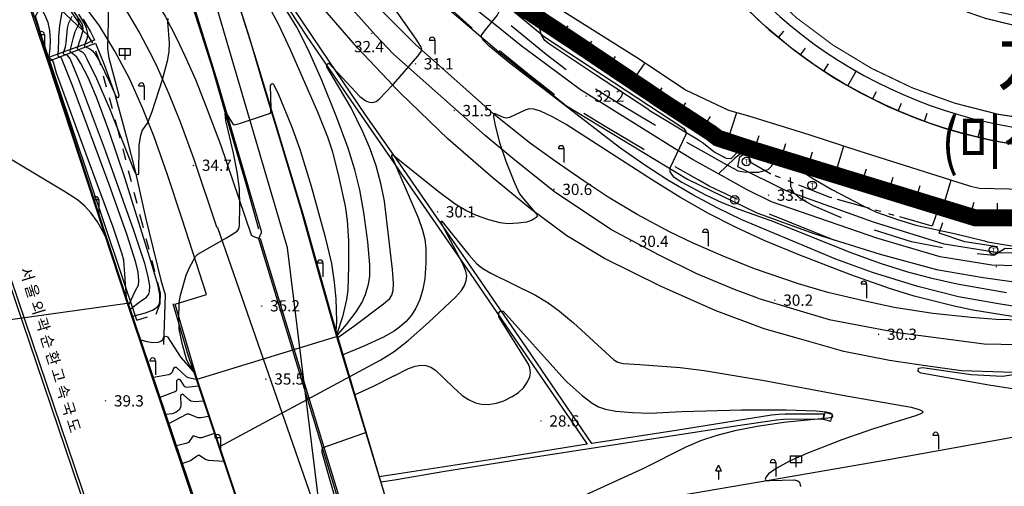
# Model space of a CAD drawing. Extents: x 206343 to 208636, y 443774 to 445336.
# Drawn here: x 207379 to 207554, y 443912 to 443995 of the extents above; entities that cross this region are included whole.
import ezdxf

# ---------------------------------------------------------------- set-up
doc = ezdxf.new("R2010")
doc.units = 0
doc.header["$MEASUREMENT"] = 0
for name, pattern in [('ANYANG1', [11.5, 6, -1, 1, -1.5, 1, -1]), ('ANYANG6', [4, 2, -2]), ('HIDDEN', [0.375, 0.25, -0.125]), ('PHANTOM', [2.5, 1.25, -0.25, 0.25, -0.25, 0.25, -0.25])]:
    doc.linetypes.add(name, pattern=pattern)
for name, color, linetype in [('$$고덕강일-TEXT', 7, 'CONTINUOUS'), ('3-토사측구', 6, 'KU102'), ('A0013111', 8, 'CONTINUOUS'), ('A0013112', 8, 'CONTINUOUS'), ('A0013114', 8, 'CONTINUOUS'), ('A0013118', 8, 'CONTINUOUS'), ('A0023210', 8, 'CONTINUOUS'), ('A0073341', 8, 'CONTINUOUS'), ('B0024126', 8, 'ANYANG1'), ('C0223367', 8, 'CONTINUOUS'), ('C0236241', 8, 'CONTINUOUS'), ('C0413422', 8, 'CONTINUOUS'), ('C0413425', 8, 'CONTINUOUS'), ('C0523121', 8, 'CONTINUOUS'), ('C0536117', 8, 'CONTINUOUS'), ('C0536118', 8, 'CONTINUOUS'), ('D0025110', 8, 'ANYANG6'), ('F0017111', 8, 'CONTINUOUS'), ('F0017114', 8, 'CONTINUOUS'), ('F0027132', 8, 'CONTINUOUS'), ('F0027217', 8, 'CONTINUOUS'), ('F0037221', 8, 'CONTINUOUS'), ('F0037223', 8, 'ANYANG6'), ('F0047224', 8, 'CONTINUOUS'), ('H0049113', 8, 'CONTINUOUS'), ('가로망', 7, 'CONTINUOUS'), ('비탈면', 2, 'CONTINUOUS'), ('좌표지구계', 1, 'CONTINUOUS')]:
    doc.layers.add(name, color=color, linetype=linetype)
doc.styles.add('GHS', font='txt')
doc.styles.add('NGSW', font='txt')
doc.styles.add('범례', font='txt', dxfattribs={"width": 0.8})
doc.linetypes.add('KU102', pattern='A,0.9,[122,KACELINE.shx,S=0.006,R=0,X=0,Y=0],-0.2,["T",Standard,S=0.2,R=0,X=0.15,Y=-0.1],-0.25,-0.2', length=1.55)

# ---------------------------------------------------------------- blocks, each defined once
blk = doc.blocks.new('f0027217')
at = {"layer": 'F0027217'}
for p, q in [((-0.4, 0.4), (0.4, -0.4)), ((-0.4, -0.4), (0.4, 0.4))]:
    blk.add_line(p, q, dxfattribs=at)
blk = doc.blocks.new('C0223367')
at = {"layer": 'C0223367'}
for points in [[(-1, 2.5), (0, 2.5)], [(0, 2.5), (0, 0)]]:
    blk.add_lwpolyline(points, dxfattribs=at)
blk.add_arc((-0.5, 2.5), 0.5, 0, 180, dxfattribs=at)
blk = doc.blocks.new('C0413422')
at = {"layer": 'C0413422'}
for points in [[(-1, 2), (1, 2)], [(-1, 2), (-1, 0.8)], [(0, 2), (0, 0)], [(1, 2), (1, 0.8)], [(-1, 0.8), (1, 0.8)]]:
    blk.add_lwpolyline(points, dxfattribs=at)
blk = doc.blocks.new('CA002')
at = {"layer": 'F0027217'}
for points in [[(0.5, 0.5), (-0.5, -0.5)], [(-0.5, 0.5), (0.5, -0.5)]]:
    blk.add_lwpolyline(points, dxfattribs=at)
blk = doc.blocks.new('AZ0203')
at = {"layer": 'C0236241'}
blk.add_circle((0, 0), 0.75, dxfattribs=at)
at = {"layer": 'C0236241', "style": 'GHS'}
blk.add_text('T', height=1, dxfattribs=at).set_placement((-0.362, -0.524))
blk = doc.blocks.new('AE141')
at = {"layer": 'C0223367'}
for points in [[(-1, 2.5), (0, 2.5)], [(0, 2.5), (0, 0)]]:
    blk.add_lwpolyline(points, dxfattribs=at)
blk.add_arc((-0.5, 2.5), 0.5, 0, 180, dxfattribs=at)
blk = doc.blocks.new('AEC005')
at = {"layer": 'C0413425'}
for points in [[(-0.5, 1.5), (0, 2.5)], [(0.5, 1.5), (0, 2.5)], [(-0.5, 1.5), (0.5, 1.5)], [(0, 1.5), (0, 0)]]:
    blk.add_lwpolyline(points, dxfattribs=at)
blk = doc.blocks.new('AEC002')
at = {"layer": 'C0413422'}
for points in [[(-1, 2), (1, 2)], [(-1, 2), (-1, 0.8)], [(0, 2), (0, 0)], [(1, 2), (1, 0.8)], [(-1, 0.8), (1, 0.8)]]:
    blk.add_lwpolyline(points, dxfattribs=at)

msp = doc.modelspace()

# ---------------------------------------------------------------- linework, layer by layer
at = {"layer": '3-토사측구', "color": 8, "ltscale": 5, "const_width": 0.2, "flags": 128}
msp.add_lwpolyline([(207645.33, 443999.75), (207574.99, 443993.19, -0.241992), (207519.2, 444015.59), (207505.5, 444007.02, 0.250083), (207576.48, 443977.26), (207646.81, 443983.82)], format="xyb", close=True, dxfattribs=at)
at = {"layer": 'A0013111'}
for points in [[(207379.11, 444002.02), (207379.11, 444002.02), (207379.11, 444002.02), (207383.69, 443988.2), (207397.88, 443945), (207440.37, 443818.23), (207445.55, 443802.41)], [(207445.51, 443826.21), (207443.79, 443831.4), (207410.33, 443931.53), (207406.4, 443944.84), (207411.96, 443946.54), (207407.67, 443959.95), (207405.01, 443967.96), (207402.69, 443974.53), (207400.64, 443979.7), (207398.3, 443984.89), (207395.72, 443989.78), (207392.99, 443994.27), (207390.57, 443997.52), (207388.1, 444000.64), (207386.82, 444002.04), (207386.82, 444002.04)], [(207400.85, 444002.07), (207402.76, 443999.12), (207404.63, 443995.99), (207406.72, 443991.98), (207408.12, 443988.95), (207410.01, 443984.72), (207411.93, 443979.86), (207414.46, 443973.19), (207419.92, 443957.17), (207420.07, 443957.01), (207420.22, 443956.89), (207421.14, 443956.56), (207421.35, 443956.63), (207421.78, 443957.58), (207421.75, 443957.75), (207414.01, 443984.22), (207410.15, 443996.59), (207408.34, 444002.08)], [(207416.43, 444002.1), (207416.43, 444002.1), (207416.83, 444000.9), (207419.6, 443992.08), (207422, 443983.97), (207424.94, 443974.23), (207428.67, 443961.88), (207432, 443949.9), (207435.13, 443938.92), (207445.36, 443905.14)], [(207445.21, 443983.58), (207438.81, 443990.37), (207429.54, 444001.05), (207428.74, 444002.12)], [(207438.45, 444002.14), (207438.45, 444002.14), (207442.19, 443997.86), (207445.18, 443994.85)], [(207556.88, 443941.98), (207552.19, 443942.12), (207547.73, 443942.44), (207540.96, 443943.2), (207534.06, 443944.24), (207528.63, 443945.4), (207522.28, 443946.93), (207517.11, 443948.45), (207509.31, 443951.11), (207503.73, 443953.34), (207498.39, 443955.64), (207494.22, 443957.65), (207488.44, 443960.78), (207483.32, 443963.85), (207478.89, 443966.78), (207473.9, 443970.24), (207469.3, 443973.57), (207463.01, 443978.56), (207455.92, 443984.91), (207449.13, 443990.9), (207445.18, 443994.85)], [(207562.15, 443932.57), (207553.44, 443932.75), (207546.04, 443933.02), (207539.62, 443933.89), (207533.28, 443934.83), (207525.14, 443936.44), (207517.26, 443938.69), (207511.01, 443940.47), (207502.29, 443943.71), (207492.57, 443948.04), (207482.65, 443952.95), (207475.99, 443956.96), (207469.51, 443961.77), (207462.89, 443967.22), (207454.88, 443974.13), (207446.41, 443982.3), (207445.21, 443983.57)]]:
    msp.add_lwpolyline(points, dxfattribs=at)
at = {"layer": 'A0013112'}
msp.add_lwpolyline([(207445.36, 443901.94), (207446.26, 443902.14), (207461.79, 443904.79), (207480.67, 443908.15), (207495.91, 443910.85), (207512.19, 443913.65), (207533.1, 443917.23), (207554.42, 443921.1), (207575.24, 443924.87), (207596.77, 443928.56), (207608.93, 443930.99), (207609.76, 443931.32), (207610.24, 443931.79)], dxfattribs=at)
at = {"layer": 'A0013114'}
for points in [[(207449.51, 444002.16), (207451.96, 443999.86), (207464.31, 443989.31), (207475.9, 443980.08), (207497.4, 443967.01), (207509.68, 443961.06), (207519.81, 443957.38), (207531.58, 443953.7), (207541.58, 443951), (207549.9, 443949.56)], [(207507.28, 443972.84), (207507.19, 443972.78), (207505.08, 443970.62), (207504.29, 443970.71), (207504.04, 443970.84), (207503.75, 443971.01), (207502.07, 443971.88), (207500.26, 443973.36), (207499.35, 443973.95), (207490.6, 443979.25), (207490.51, 443979.32), (207480.85, 443985.66), (207472.69, 443991.14), (207472.05, 443991.68), (207471.75, 443992.12)], [(207552.99, 443953.91), (207542.97, 443955.51), (207530.43, 443959.41), (207514.89, 443964.93), (207506.31, 443969.21), (207506.71, 443971.01), (207508.6, 443972.41)], [(207659.97, 443950.22), (207651.45, 443950.45), (207638.77, 443950.92), (207632.02, 443951.66), (207614.2, 443953.32), (207603.93, 443953.77), (207591.35, 443953.93), (207552.99, 443953.91)], [(207549.9, 443949.56), (207561.39, 443947.99), (207569.85, 443947.36), (207587.21, 443947.42), (207594.35, 443947.2), (207630.86, 443945.39), (207661.36, 443945.19), (207661.36, 443944.92)]]:
    msp.add_lwpolyline(points, dxfattribs=at)
at = {"layer": 'A0013118'}
msp.add_lwpolyline([(207471.75, 443992.12), (207471.46, 443992.61), (207471.24, 443993.49), (207471.25, 443994.29), (207471.49, 443995.23)], dxfattribs=at)
at = {"layer": 'A0023210'}
for points in [[(207433.8, 443781.21), (207410.21, 443852.07), (207363.29, 443990.51), (207359.49, 444001.99), (207359.49, 444001.99)], [(207393.84, 444002.05), (207393.84, 444002.05), (207397.88, 443996.69), (207400.17, 443992.88), (207402.51, 443988.43), (207403.21, 443986.92), (207405.32, 443982.21), (207407.31, 443977.19), (207409.74, 443970.57), (207413.79, 443958.56), (207413.87, 443958.48), (207413.94, 443958.42), (207432.54, 443904.99), (207435.19, 443896.69), (207436.88, 443892.01), (207439.27, 443884.95), (207441.68, 443877.82), (207444.72, 443868.78), (207445.43, 443866.67), (207445.43, 443866.66)], [(207432.54, 443904.99), (207426.35, 443954.81), (207413.49, 443998.75), (207412.39, 444002.09)], [(207445.19, 443989.21), (207442, 443992.61), (207433.99, 444001.59), (207433.59, 444002.13)], [(207551.45, 443951.73), (207542.27, 443953.25), (207531, 443956.56), (207512.28, 443963), (207508, 443965.14), (207502.89, 443968), (207498.37, 443970.48), (207494, 443973.13), (207493.95, 443973.16), (207478.38, 443982.87), (207468.5, 443990.22), (207468.18, 443990.49), (207463.45, 443994.28), (207455.18, 444000.91), (207453.52, 444002.17)], [(207509.85, 443945.92), (207505.71, 443947.42), (207499.05, 443950.22), (207492.38, 443953.54), (207483.77, 443958.11), (207473.77, 443964.77), (207466.74, 443970.38), (207461.47, 443974.77), (207445.19, 443989.21)], [(207508.13, 443972.56), (207505.76, 443970.68), (207502.89, 443968)], [(207623.49, 443949.26), (207622.53, 443949.35), (207599.14, 443950.49), (207592.85, 443950.56), (207551.45, 443951.73)], [(207509.85, 443945.92), (207522.56, 443942.13), (207534.72, 443939.8), (207550.05, 443937.8), (207565.05, 443937.47), (207589.04, 443938.14), (207607.54, 443938.8), (207616.7, 443938.64), (207630.71, 443936.98), (207681.91, 443930.95)]]:
    msp.add_lwpolyline(points, dxfattribs=at)
at = {"layer": 'A0073341'}
msp.add_lwpolyline([(207361.46, 443939.94), (207397.88, 443945), (207440.37, 443818.23), (207403.9, 443812.21)], close=True, dxfattribs=at)
msp.add_lwpolyline([(207445.5, 443831.9), (207443.79, 443831.38), (207410.33, 443931.53), (207435.09, 443939.06), (207445.36, 443905.14)], dxfattribs=at)
at = {"layer": 'B0024126'}
for points in [[(207472.61, 443994.48), (207472.38, 443993.63), (207484.85, 443985.22), (207493.44, 443979.49), (207497.57, 443977.06), (207499.05, 443976.15), (207500.74, 443975.68)], [(207484.7, 443985.33), (207484.99, 443986.21)], [(207542, 443962.14), (207540.84, 443958.68), (207522.74, 443963.8), (207512.2, 443967.92), (207508.42, 443970.11), (207508.4, 443972.08), (207508.77, 443972.35)], [(207552.43, 443955), (207546.62, 443955.89), (207542.08, 443957.46)]]:
    msp.add_lwpolyline(points, dxfattribs=at)
at = {"layer": 'C0523121'}
for points in [[(207433.27, 443781.21), (207409.74, 443851.91), (207362.81, 443990.35), (207358.97, 444001.99), (207358.97, 444001.99)], [(207433.8, 443781.21), (207410.21, 443852.07), (207363.29, 443990.51), (207359.49, 444001.99), (207359.49, 444001.99)], [(207445.41, 443877.08), (207445.41, 443877.08), (207421.26, 443956.44), (207421.54, 443956.52), (207445.41, 443878.13), (207445.41, 443878.13)]]:
    msp.add_lwpolyline(points, dxfattribs=at)
at = {"layer": 'C0536117'}
for points in [[(207423.41, 444002.11), (207429.8, 443992.38), (207437.59, 443981.02), (207445.23, 443969.95)], [(207445.23, 443971.3), (207445.23, 443971.3), (207440.23, 443978.48), (207432.38, 443989.97), (207425.66, 444000.09), (207424.34, 444002.11), (207424.34, 444002.11)], [(207390.1, 443995.44), (207391.41, 443993.22), (207391.96, 443992.03), (207392.09, 443991.7), (207391.34, 443991.44), (207390.63, 443991.07), (207386.18, 443989.48), (207383.63, 443988.51), (207383.83, 443987.92), (207390.1, 443990.36), (207391.54, 443990.91), (207392.05, 443991.09), (207392.29, 443991.18), (207393.82, 443987.37), (207395.7, 443982.14), (207397.79, 443974.48), (207399.37, 443968.21), (207401.18, 443960.25), (207403.9, 443949.09), (207404.66, 443946.51), (207404.34, 443937.64)], [(207445.34, 443913.66), (207454.31, 443915.2), (207469.58, 443917.59), (207506.33, 443923.29), (207513.21, 443924.3), (207514.43, 443924.41), (207521.47, 443924.45), (207521.64, 443925.28), (207514.72, 443925.31), (207513.59, 443925.24), (207512.28, 443925.12), (207495.73, 443922.46), (207480.43, 443920.06), (207468.88, 443937.01), (207457.44, 443953.64), (207448.15, 443967.11), (207445.23, 443971.3)], [(207445.23, 443969.95), (207446.63, 443967.93), (207458.82, 443950.28), (207466.75, 443938.7), (207477.17, 443923.53), (207479.6, 443919.96), (207463.85, 443917.43), (207445.34, 443914.58)], [(207445.34, 443914.58), (207442.66, 443914.17)], [(207442.94, 443913.25), (207445.34, 443913.66)]]:
    msp.add_lwpolyline(points, dxfattribs=at)
msp.add_lwpolyline([(207521.78, 443925.57), (207521.5, 443924.38), (207522.85, 443924.05), (207523.15, 443925.23)], close=True, dxfattribs=at)
at = {"layer": 'C0536118'}
for points in [[(207445.55, 443802.81), (207443.19, 443810.14), (207437.53, 443827.44), (207423.01, 443870.73), (207410.25, 443909.02), (207397.86, 443945.8), (207390.58, 443967.96), (207381.65, 443995.39), (207379.32, 444002.02)], [(207407.99, 444002.08), (207410.05, 443996.04), (207413.03, 443986.62), (207415.49, 443978.14), (207418.98, 443966.27), (207421.25, 443958.2)], [(207445.36, 443905.15), (207435.28, 443939.01), (207433.98, 443943.54), (207429.3, 443960.24), (207420.89, 443988.16), (207416.5, 444002.1)], [(207406.01, 443944.94), (207408.72, 443935.64), (207410.1, 443931.68), (207443.67, 443831.57), (207445.32, 443826.51), (207445.51, 443825.94)]]:
    msp.add_lwpolyline(points, dxfattribs=at)
at = {"layer": 'D0025110'}
msp.add_lwpolyline([(207542.08, 443957.46), (207543.54, 443961.67)], dxfattribs=at)
at = {"layer": 'F0017111'}
for points, elevation in [([(207397.79, 443946.01), (207397.29, 443952.64), (207397.04, 443953.73), (207395.39, 443958.52), (207389.61, 443974.17), (207385.33, 443985.83), (207384.8, 443987.8), (207384.65, 443988.08), (207384.5, 443988.2), (207384.25, 443988.38), (207384.13, 443988.52), (207384.08, 443988.73), (207384.25, 443990.28), (207384.3, 443991.69), (207384.17, 443993.44), (207383.85, 443994.84), (207383.25, 443996.32), (207381.26, 444000.24), (207380.59, 444002.03)], 38), ([(207389.27, 443996.32), (207390.36, 443994.47), (207390.65, 443993.83), (207390.79, 443993.16), (207390.84, 443992.78), (207390.79, 443992.12), (207390.35, 443990.81), (207390.35, 443990.65), (207390.44, 443990.53), (207390.9, 443990.37), (207391.29, 443990.17), (207391.73, 443989.8), (207392.2, 443989.25), (207393.01, 443988), (207394.75, 443984.3), (207395.9, 443981.75), (207396.18, 443981.55), (207396.43, 443981.58), (207396.5, 443981.87), (207394.72, 443988.52), (207394.45, 443990.21), (207394.56, 443995.07), (207394.7, 444002.05)], 33), ([(207420.77, 444002.1), (207420.77, 444002.1), (207424.78, 443994.49), (207426.87, 443990.04), (207431.67, 443979.01), (207433.48, 443974.56), (207434.35, 443971.89), (207435.5, 443967.34), (207436.58, 443962.24), (207436.95, 443959.66), (207437.18, 443956.07), (207437.22, 443951.53), (207437.06, 443947.33), (207436.85, 443945.66), (207436.11, 443942.59), (207435.14, 443939.49)], 34), ([(207435.21, 443939.25), (207436.87, 443941.24), (207438.56, 443943.46), (207439.54, 443945.05), (207440.21, 443946.56), (207440.77, 443948.36), (207440.98, 443949.74), (207440.99, 443951.79), (207440.63, 443955.89), (207439.94, 443961.09), (207439.22, 443965.11), (207438.35, 443968.66), (207437.14, 443972.55), (207435.09, 443978.1), (207432.39, 443984.73), (207430.03, 443990.04), (207428.04, 443994.04), (207423.06, 444002.11)], 33), ([(207516.1, 443956), (207512.15, 443957.68), (207507.06, 443959.83), (207502.65, 443961.93), (207498.31, 443964.25), (207493.92, 443966.84), (207489.62, 443969.62), (207485.32, 443972.68), (207479.64, 443977.05), (207472.67, 443982.4), (207465.82, 443987.65), (207462.19, 443990.67), (207461.07, 443991.79), (207460.79, 443992.28), (207460.81, 443992.58), (207461.56, 443993.6), (207463.61, 443996.1), (207463.93, 443996.8), (207463.85, 443997.4), (207463.51, 443998.05), (207458.74, 444002.18)], 32), ([(207460.96, 444002.18), (207465.43, 443997.77), (207472.01, 443992.33), (207496.67, 443976.09), (207497.09, 443975.54), (207497.09, 443974.94), (207494.28, 443969), (207494.28, 443968.31), (207494.83, 443967.5), (207496.39, 443966.52), (207500.56, 443964.25), (207503.5, 443962.86), (207506.52, 443961.72), (207512.65, 443959.49), (207526.19, 443954.06), (207531.6, 443952.11), (207536.46, 443950.56), (207540.52, 443949.48), (207545.25, 443948.46), (207554.02, 443946.89)], 33), ([(207445.2, 443983.91), (207449.53, 443988.85), (207450.11, 443989.7), (207450.2, 443990.14), (207450.07, 443990.59), (207449.22, 443991.89), (207445.85, 443996.66), (207445.18, 443997.73)], 32), ([(207398.22, 443944.74), (207399.41, 443947.24), (207399.91, 443948.22), (207399.98, 443948.97), (207399.87, 443950.52), (207399.47, 443952.22), (207397.92, 443957.08), (207394.73, 443966.09), (207388.25, 443983.47), (207386.39, 443988.24), (207386.24, 443988.52), (207386.08, 443988.68), (207385.74, 443988.82), (207385.64, 443988.91), (207385.63, 443989.05), (207385.76, 443991.53), (207385.76, 443992.42), (207385.95, 443994.32), (207386.37, 443996.69)], 37), ([(207398.47, 443943.98), (207400.21, 443945.3), (207401.31, 443946.07), (207401.74, 443946.58), (207401.89, 443947.1), (207401.9, 443948.09), (207401.66, 443949.66), (207401.08, 443951.87), (207399.07, 443957.89), (207394.03, 443972.07), (207389.26, 443984.86), (207387.85, 443988.29), (207387.7, 443988.53), (207387.38, 443988.92), (207387.18, 443989.04), (207386.73, 443989.2), (207386.62, 443989.3), (207386.6, 443989.44), (207386.96, 443990.55), (207387.09, 443991.23), (207387.28, 443993.86), (207387.54, 443994.81), (207388.16, 443995.99)], 36), ([(207405.1, 443995.54), (207405.05, 443994.98), (207405.37, 443991.2), (207405.32, 443989.73), (207405.01, 443987.96), (207404.09, 443984.67), (207402.29, 443979), (207401.58, 443977.14), (207401.04, 443976.41), (207400.59, 443975.75), (207400.26, 443974.81), (207399.98, 443973.09), (207399.91, 443967.96), (207399.8, 443967.81), (207399.52, 443967.83), (207399.09, 443968.73), (207394.83, 443979.5), (207392.53, 443984.84), (207390.87, 443988.24), (207390.36, 443989.17), (207390.09, 443989.49), (207389.74, 443989.72), (207389.19, 443989.99), (207389.12, 443990.09), (207389.11, 443990.27), (207390.09, 443993.44), (207390.12, 443993.79), (207390.06, 443994.21), (207389.96, 443994.5), (207389.55, 443995.22), (207388.37, 443996.93)], 34), ([(207435.31, 443938.92), (207438.15, 443940.92), (207443.44, 443944.88), (207444.52, 443945.86), (207444.9, 443946.45), (207445.12, 443947.23), (207445.2, 443948.5), (207444.99, 443950.99), (207443.57, 443963.15), (207443, 443966.04), (207442.09, 443969.41), (207441.06, 443972.39), (207439.76, 443975.45), (207437.68, 443979.71), (207433.37, 443987), (207433.44, 443987.44), (207433.73, 443987.66), (207439.23, 443981.74), (207440.25, 443980.93), (207440.86, 443980.69), (207441.5, 443980.66), (207442.09, 443980.83), (207442.69, 443981.28), (207444.98, 443983.66), (207445.2, 443983.91)], 32), ([(207558.02, 443942.19), (207548.08, 443943.75), (207544.74, 443944.48), (207537.65, 443946.26), (207533.23, 443947.62), (207526.39, 443950.05), (207517.31, 443953.52), (207510.99, 443956.14), (207505.91, 443958.49), (207501.09, 443960.96), (207496.01, 443963.83), (207490.97, 443966.97), (207475.85, 443976.73), (207473.32, 443978.17), (207471.28, 443979.11), (207470.08, 443979.46), (207469.25, 443979.5), (207468.55, 443979.3), (207465.78, 443977.96), (207465.2, 443977.84), (207464.71, 443977.98), (207463.11, 443978.71), (207462.99, 443978.62), (207462.96, 443978.1), (207463.22, 443976.58), (207464.02, 443973.54), (207465.14, 443970.2), (207466.65, 443966.37), (207467.57, 443964.42), (207468.26, 443963.51), (207470.62, 443960.75), (207470.69, 443960.46), (207470.5, 443960.2), (207469.8, 443959.77), (207468.8, 443959.42), (207467.35, 443959.19), (207465.45, 443959.11), (207464.13, 443959.25), (207462.11, 443959.78), (207459.91, 443960.55), (207458.01, 443961.46), (207456.15, 443962.61), (207453.33, 443964.66), (207446.3, 443970.31), (207445.23, 443971.17)], 31), ([(207500.1, 443976.2), (207499.94, 443976.06), (207499.85, 443975.83), (207500, 443975.52), (207500.77, 443974.9), (207501.78, 443974.39), (207504.72, 443973.34), (207505.85, 443972.99), (207506.69, 443972.68), (207507, 443972.54), (207507.78, 443971.75), (207508.1, 443971.65), (207508.54, 443971.65), (207510.17, 443971.91)], 34), ([(207394.72, 443955.37), (207393.81, 443957.33), (207392.63, 443959.44), (207391.52, 443961.01), (207390.41, 443962.24), (207389.08, 443963.36), (207386.96, 443964.75), (207376, 443971.27)], 39), ([(207445.23, 443971.17), (207444.94, 443971.33), (207444.86, 443971.3), (207444.83, 443971.22), (207444.84, 443971.11), (207445.23, 443970.2)], 31), ([(207445.23, 443970.2), (207449.62, 443960.03), (207450.36, 443958), (207450.75, 443956.39), (207450.93, 443954.69), (207450.93, 443952.17), (207450.74, 443949.32), (207450.42, 443947.5), (207449.85, 443945.63), (207449.18, 443944.11), (207448.4, 443942.86), (207447.43, 443941.73), (207446.28, 443940.72), (207445.29, 443940.02)], 31), ([(207517.66, 443969.61), (207517.69, 443969.47), (207518.09, 443968.42), (207518.41, 443967.99), (207519.47, 443967.26), (207523.04, 443965.21), (207528.58, 443962.28), (207530.95, 443961.18), (207534.48, 443959.92), (207537.91, 443958.89), (207545.02, 443957.31), (207550.11, 443956.05), (207550.65, 443955.92), (207554.59, 443955.27), (207587.66, 443954.47), (207588.39, 443954.41), (207588.78, 443953.95), (207588.65, 443947.48), (207588.92, 443946.69), (207590.04, 443946.49), (207591.47, 443946.36)], 34), ([(207559.2, 443943.82), (207552.27, 443944.96), (207545.51, 443946.13), (207538.26, 443947.99), (207530.22, 443950.48), (207523.72, 443952.8), (207516.1, 443956)], 32), ([(207445.3, 443932.11), (207447.86, 443933.42), (207449.01, 443933.83), (207450.04, 443933.98), (207450.95, 443933.92), (207451.81, 443933.63), (207452.64, 443933.1), (207455.76, 443930.11), (207457.38, 443928.6), (207458.48, 443927.87), (207459.73, 443927.32), (207460.82, 443927.06), (207461.99, 443927.04), (207463.45, 443927.25), (207464.8, 443927.69), (207466.28, 443928.41), (207467.4, 443929.16), (207468.25, 443929.99), (207468.97, 443931.03), (207469.37, 443931.91), (207469.5, 443932.63), (207469.38, 443933.51), (207469.13, 443934.18), (207463.88, 443942.61), (207463.88, 443943.25), (207464.14, 443943.59), (207464.64, 443943.59), (207475.59, 443931.4), (207476, 443931), (207478.66, 443928.63), (207480.46, 443927.25), (207481.58, 443926.62), (207482.84, 443926.18), (207484.64, 443925.84), (207487.62, 443925.59), (207490.78, 443925.5), (207496.37, 443925.78), (207506.97, 443926.04), (207514.89, 443926.05), (207520.25, 443925.9), (207522.02, 443925.73), (207522.78, 443925.52), (207523.08, 443925.27), (207523.16, 443924.94), (207523.06, 443924.73), (207522.31, 443924.58), (207514.51, 443923.82), (207509.77, 443923.12), (207505.78, 443922.34), (207502.57, 443921.52), (207499.69, 443920.55), (207497.07, 443919.45), (207489.56, 443915.62), (207472.22, 443907.71)], 29), ([(207400.33, 443938.47), (207401.38, 443938.18), (207402.4, 443938), (207403.45, 443938.09), (207403.89, 443938.25), (207404.22, 443938.55), (207404.44, 443939.04), (207404.78, 443939.13), (207405.06, 443939.04), (207407.45, 443935.35), (207409.65, 443932.85), (207409.71, 443932.8)], 34), ([(207445.29, 443940.02), (207445.29, 443940.02), (207443.29, 443938.92), (207439.93, 443937.38), (207436.09, 443935.76)], 31), ([(207410.17, 443931.48), (207408.8, 443931.75), (207408.44, 443931.95), (207406.68, 443933.58), (207406.37, 443933.6), (207406.11, 443933.4), (207405.86, 443932.64), (207405.55, 443932.39), (207405.27, 443932.3), (207402.58, 443931.78)], 33), ([(207555.42, 443929.75), (207550.89, 443930.46), (207538.9, 443932.58), (207538.34, 443932.9), (207538.43, 443933.49), (207539.1, 443933.57), (207547.73, 443932.36), (207553.3, 443932.07), (207556.47, 443932.5)], 31), ([(207403.74, 443928.34), (207406.41, 443929.33), (207406.7, 443929.53), (207406.73, 443929.82), (207406.75, 443931.28), (207406.93, 443931.54), (207407.19, 443931.49), (207407.37, 443931.27), (207407.98, 443930.31), (207408.06, 443930.22), (207408.42, 443930.1), (207410.56, 443930.31)], 32), ([(207445.3, 443932.11), (207441.47, 443930.14), (207438.23, 443928.68)], 29), ([(207411.46, 443927.63), (207409.95, 443927.48), (207409.23, 443927.62), (207408.99, 443927.76), (207407.94, 443928.68), (207407.7, 443928.84), (207407.43, 443928.75), (207407.39, 443928.42), (207407.41, 443926.87), (207407.38, 443926.49), (207407.12, 443926.08), (207406.52, 443925.58), (207405.89, 443925.34), (207404.79, 443925.21)], 31), ([(207413.4, 443921.85), (207411.11, 443921.09), (207410.66, 443921.12), (207409.62, 443921.46), (207409.42, 443921.22), (207408.81, 443920.27), (207408.31, 443920.07), (207406.66, 443919.67)], 29), ([(207440.33, 443922.03), (207432.64, 443919.29), (207432.44, 443919.02), (207432.44, 443918.52), (207436.18, 443905.53), (207436.18, 443904.5), (207435.91, 443903.66), (207431.44, 443899.16), (207430.73, 443898.17), (207430.22, 443897.33), (207429.51, 443895.27), (207428.23, 443890.82), (207427.37, 443887.16), (207426.86, 443883.97), (207426.67, 443882.27)], 36), ([(207415.07, 443916.87), (207412.36, 443917.04), (207411.84, 443917.24), (207410.64, 443918.01), (207410.38, 443917.91), (207409.13, 443917.03), (207407.73, 443916.51)], 28)]:
    msp.add_lwpolyline(points, dxfattribs=dict(at, elevation=elevation))
at = {"layer": 'F0017114'}
for points, elevation in [([(207398.9, 443942.7), (207401.16, 443943.27), (207402.43, 443943.78), (207403.24, 443944.3), (207403.57, 443944.74), (207403.71, 443945.34), (207403.72, 443946.54), (207403.34, 443948.32), (207401.75, 443953.67), (207397.48, 443967.29), (207394.65, 443975.65), (207392.44, 443981.6), (207390.95, 443985.09), (207389.69, 443987.59), (207388.96, 443988.67), (207388.56, 443989.08), (207388.28, 443989.31), (207387.84, 443989.61), (207387.8, 443989.73), (207387.8, 443989.85), (207388.35, 443992.17), (207388.67, 443993.23), (207389.35, 443994.54), (207389.38, 443994.9), (207389.1, 443995.53)], 35), ([(207409.53, 443933.32), (207408.91, 443934.05), (207408.45, 443935.09), (207407.68, 443937.85), (207407.13, 443940.46), (207407.05, 443942.1), (207407.13, 443945.15), (207407.37, 443946.4), (207408.38, 443949.97), (207408.95, 443951.37), (207410.04, 443953.29), (207410.45, 443953.72), (207415.52, 443956.62), (207417.45, 443957.81), (207417.74, 443958.21), (207417.86, 443958.83), (207417.93, 443962.28), (207417.86, 443965.39), (207417.44, 443968.35), (207416.78, 443971.65), (207415.41, 443977.45), (207415.3, 443978.68), (207415.4, 443978.78), (207415.49, 443978.73), (207416.75, 443976.74), (207416.98, 443976.67), (207417.84, 443976.9), (207423.17, 443978.69), (207423.42, 443978.89), (207423.45, 443979.64), (207423.35, 443983.61), (207423.46, 443983.9), (207423.68, 443984), (207423.89, 443983.91), (207424.77, 443982.06), (207427.06, 443976.47), (207428.53, 443972.36), (207430.58, 443965.77), (207432.98, 443956.94), (207434.2, 443952.04), (207434.68, 443948.75), (207434.96, 443945.77), (207435.08, 443941.79), (207434.98, 443940.04)], 35), ([(207445.3, 443936.43), (207447.77, 443938.35), (207451.43, 443941.6), (207456.18, 443946.06), (207457.26, 443947.26), (207457.8, 443948.14), (207458.11, 443949.03), (207458.19, 443949.89), (207458.06, 443950.67), (207457.56, 443951.86), (207453.6, 443959.37), (207453.58, 443959.47), (207453.67, 443959.58), (207453.8, 443959.56), (207458.57, 443953.58), (207460.01, 443952.01), (207461.03, 443951.15), (207462.46, 443950.34), (207470.39, 443946.42), (207472.63, 443945.06), (207474.65, 443943.58), (207477.12, 443941.49), (207484.33, 443934.95), (207485.03, 443934.54), (207485.95, 443934.31), (207488.9, 443934.09), (207496.07, 443933.6), (207500.36, 443933.05), (207510.98, 443931.3), (207524.92, 443928.69), (207537.08, 443926.55), (207538.53, 443926.13), (207539.09, 443925.81), (207539.16, 443925.64), (207538.92, 443925.43), (207537.87, 443925.02), (207530.25, 443922.64), (207524.81, 443920.71), (207518.59, 443918.29), (207515.48, 443916.92), (207513.13, 443915.64), (207511.8, 443914.72), (207511.33, 443914.19), (207511.2, 443913.75), (207511.27, 443913.54), (207512.01, 443913.52), (207516.38, 443913.62), (207516.99, 443913.46), (207517.25, 443913.2), (207517.48, 443912.45)], 30), ([(207414.33, 443919.56), (207442.97, 443934.95), (207445.3, 443936.43), (207445.3, 443936.43)], 30), ([(207405.32, 443923.64), (207408.56, 443925.35), (207408.83, 443925.37), (207410.4, 443924.71), (207410.97, 443924.68), (207412.37, 443924.93)], 30)]:
    msp.add_lwpolyline(points, dxfattribs=dict(at, elevation=elevation))
at = {"layer": 'F0037221'}
msp.add_lwpolyline([(207399.59, 443941.99), (207382.75, 443992.27), (207381.63, 443995.97), (207382.17, 443996.92), (207383.68, 443997.45), (207386.03, 443997.25), (207391, 443992.52)], dxfattribs=at)
at = {"layer": 'F0037223'}
msp.add_lwpolyline([(207399.59, 443941.99), (207403.03, 443943.06), (207403.75, 443944.93), (207403.84, 443946.78), (207400.67, 443958.84), (207396.32, 443975.66), (207393.04, 443987.87), (207391.82, 443991.21), (207391, 443992.52)], dxfattribs=at)
at = {"layer": 'F0047224'}
msp.add_lwpolyline([(207390.11, 443993.68), (207387.8, 443997.12), (207386.78, 443998.56), (207385.1, 444000.34), (207383.18, 444002.03)], dxfattribs=at)
at = {"layer": '가로망', "color": 0, "linetype": 'HIDDEN', "ltscale": 50, "flags": 128}
for points in [[(207523.52, 443956.11), (207510.61, 443961.36), (207509.2, 443962.02), (207501.26, 443965.8), (207499.43, 443966.84), (207489.61, 443972.29), (207482.77, 443976.39), (207474.68, 443981.31), (207469.31, 443985.49), (207460.22, 443992.91), (207454.64, 443997.89), (207446.59, 444005.07), (207441.32, 444009.74), (207438.5, 444013.08), (207435.56, 444017.44), (207433.28, 444021.49), (207430.43, 444026.4), (207428.24, 444030.98), (207423.27, 444041.99), (207418.9, 444052.26), (207413.67, 444063.58), (207409.49, 444072.82), (207405.69, 444081.48), (207399.37, 444096.25), (207395.97, 444104.58), (207393, 444111.29), (207387.49, 444122.49), (207382.66, 444131.97), (207381.71, 444133.18), (207379.77, 444134.69), (207378.14, 444135.93), (207376.22, 444137.02), (207374.28, 444137.87), (207372.71, 444138.32), (207370.69, 444138.7), (207368.56, 444138.98), (207368.11, 444139.01)], [(207391.24, 444137.35), (207387.02, 444135.34), (207386.79, 444135), (207387.11, 444133.8), (207391.79, 444124.64), (207397.35, 444113.33), (207400.39, 444106.46), (207403.8, 444098.1), (207410.09, 444083.39), (207413.87, 444074.78), (207418.03, 444065.58), (207423.29, 444054.21), (207427.66, 444043.91), (207432.59, 444033), (207434.68, 444028.65), (207437.45, 444023.87), (207439.65, 444019.96), (207442.33, 444015.98), (207444.76, 444013.1), (207449.78, 444008.66), (207457.84, 444001.48), (207463.34, 443996.56), (207472.3, 443989.24), (207477.41, 443985.27), (207485.25, 443980.49), (207492, 443976.45), (207501.78, 443971.03), (207503.74, 443969.91)], [(207503.74, 443969.91), (207506.36, 443968.49), (207507.4, 443968.31), (207508.9, 443968.3), (207510.05, 443968.3), (207511.71, 443968.75), (207512.31, 443969.35), (207513.23, 443970.71), (207513.34, 443970.94)], [(207503.74, 443969.91), (207506.36, 443968.49), (207507.4, 443968.31), (207508.9, 443968.3), (207510.05, 443968.3), (207511.71, 443968.75), (207512.31, 443969.35), (207513.23, 443970.71), (207513.34, 443970.94)], [(207560.95, 443954.33), (207553.82, 443954.73), (207551.79, 443953.47), (207547.47, 443953.9), (207537.17, 443955.91), (207527.95, 443958.81), (207519.77, 443962.27), (207518.61, 443962.9), (207517.34, 443963.64), (207517.03, 443963.87), (207516.24, 443964.63), (207515.76, 443965.65), (207515.66, 443967.28), (207515.7, 443968.36), (207515.94, 443969.44), (207516.26, 443970.04)], [(207560.95, 443954.33), (207553.82, 443954.73), (207551.79, 443953.47), (207547.47, 443953.9), (207537.17, 443955.91), (207527.95, 443958.81), (207519.77, 443962.27), (207518.61, 443962.9), (207517.34, 443963.64), (207517.03, 443963.87), (207516.24, 443964.63), (207515.76, 443965.65), (207515.66, 443967.28), (207515.7, 443968.36), (207515.94, 443969.44), (207516.26, 443970.04)]]:
    msp.add_lwpolyline(points, dxfattribs=at)
at = {"layer": '가로망', "color": 0}
msp.add_lwpolyline([(207703.39, 443984.79), (207673.32, 443981.52), (207576.92, 443972.53, -0.269725), (207497.98, 444009.1)], format="xyb", dxfattribs=at)
at = {"layer": '비탈면', "color": 30}
for p, q in [((207475.2, 443992.78), (207476.18, 443994.26)), ((207513.54, 443992.17), (207514.5, 443993.33)), ((207479.36, 443990), (207480.39, 443991.53)), ((207517.48, 443989.09), (207518.37, 443990.29)), ((207483.5, 443987.21), (207484.58, 443988.81)), ((207487.65, 443984.42), (207489.86, 443987.7)), ((207521.58, 443986.23), (207522.4, 443987.49)), ((207525.84, 443983.62), (207527.34, 443986.22)), ((207491.8, 443981.63), (207492.91, 443983.27)), ((207530.25, 443981.26), (207530.92, 443982.6)), ((207495.98, 443978.88), (207497.1, 443980.6)), ((207534.79, 443979.16), (207535.38, 443980.54)), ((207504.5, 443973.75), (207506.17, 443978.86)), ((207539.44, 443977.32), (207539.95, 443978.73)), ((207544.18, 443975.75), (207545.04, 443978.63)), ((207500.17, 443976.15), (207501.48, 443978.17)), ((207549.01, 443974.47), (207549.36, 443975.93)), ((207509.25, 443972.19), (207510.11, 443974.81)), ((207514.03, 443970.72), (207514.83, 443973.35)), ((207518.81, 443969.26), (207519.61, 443971.87)), ((207523.59, 443967.79), (207525.17, 443972.94)), ((207528.37, 443966.32), (207529.15, 443968.87)), ((207533.15, 443964.86), (207533.92, 443967.38)), ((207542.71, 443961.93), (207544.22, 443966.86)), ((207537.93, 443963.39), (207538.69, 443965.89)), ((207547.49, 443960.46), (207548.26, 443962.96)), ((207552.45, 443960.16), (207552.45, 443962.76))]:
    msp.add_line(p, q, dxfattribs=at)
msp.add_lwpolyline([(207425.23, 444065.44), (207433.96, 444047.4), (207442.94, 444029.46), (207450.8, 444014.21), (207453.19, 444012.03), (207467.83, 444001.79), (207472.9, 443998.43), (207488.34, 443988.71), (207497.13, 443982.84), (207504.67, 443979.29), (207508.02, 443978.34), (207518.92, 443974.95), (207527.82, 443972.09), (207547.63, 443965.78), (207549.22, 443965.43), (207567.61, 443965.04), (207587.54, 443962.5), (207607.67, 443966.04), (207627.8, 443969.82), (207647.93, 443973.38), (207651.19, 443973.92), (207650.82, 443977.91, -0.414067), (207651.72, 443979), (207653.02, 443979.12)], format="xyb", dxfattribs=at)
msp.add_lwpolyline([(207568.17, 443960.12), (207548.41, 443960.18), (207509.43, 443972.14), (207502.79, 443974.32), (207501.51, 443975.29), (207493.46, 443980.52), (207476.76, 443991.75), (207473.78, 443993.71), (207473.78, 443993.71), (207462.45, 444001.21), (207449.1, 444012.76), (207440.21, 444031.17), (207434.2, 444045.16), (207425.23, 444065.44)], dxfattribs=at)
for points in [[(207649.61, 444004.92), (207574.55, 443997.92, -0.259623), (207520.24, 444021.85), (207498.56, 444008.28, 0.266622), (207576.92, 443972.53), (207651.98, 443979.53)], [(207646.91, 444001.65), (207574.83, 443994.93, -0.248183), (207519.55, 444017.88), (207502.91, 444007.47, 0.256391), (207576.64, 443975.51), (207648.72, 443982.24)]]:
    msp.add_lwpolyline(points, format="xyb", close=True, dxfattribs=at)
at = {"layer": '좌표지구계', "color": 1, "linetype": 'PHANTOM', "ltscale": 25, "const_width": 3, "flags": 128}
msp.add_lwpolyline([(207124.54, 444827.93), (207125.65, 444828.37), (207127.42, 444829.07), (207144.5, 444834.67), (207159.3, 444840.07), (207159.89, 444839.91), (207167.05, 444834.66), (207180.58, 444843.17), (207190.41, 444847.46), (207199.31, 444850.34), (207202.3, 444850.35), (207231.2, 444859.86), (207241.34, 444864.04), (207263.67, 444869.37), (207275.58, 444854.97), (207300.7, 444842.79), (207299.98, 444840.47), (207301.35, 444838.4), (207308.15, 444837.03), (207319.37, 444842.79), (207340.08, 444861.68), (207342.44, 444865.25), (207347.06, 444868.15), (207358.75, 444879.3), (207367.7, 444888.87), (207372.17, 444891.9), (207381.96, 444899.82), (207397.18, 444907.44), (207405.21, 444910.98), (207417.78, 444912.74), (207429.25, 444912.84), (207445.63, 444915.57), (207457.2, 444919.95), (207463.26, 444915.86), (207467.2, 444916.11), (207473.07, 444917.29), (207480.59, 444924.18), (207485.41, 444925.49), (207491.81, 444926.28), (207509.22, 444927.89), (207528.18, 444937.28), (207531.52, 444937.84), (207539.88, 444941.65), (207544.48, 444944.82), (207547.12, 444944.69), (207567.38, 444939.56), (207585.49, 444931.15), (207598.26, 444932.71), (207600.1, 444932.92), (207598.46, 444918.83), (207592.57, 444888.18), (207592.26, 444881.19), (207590.29, 444874.85), (207585.93, 444859.76), (207584.52, 444851.28), (207583.44, 444846.56), (207582.83, 444841.8), (207585.82, 444804.49), (207586.54, 444803), (207594.05, 444761.42), (207593.08, 444731.13), (207592.43, 444713.39), (207595.22, 444705.69), (207595.37, 444668.76), (207589.2, 444641.63), (207580.74, 444610.85), (207583.97, 444609.1), (207583.93, 444608.54), (207577.61, 444575.28), (207576.55, 444560.61), (207576.94, 444552.09), (207577.15, 444523.88), (207577.91, 444483.57), (207574.06, 444419.49), (207572.01, 444391.4), (207564.07, 444339.51), (207567.55, 444321.2), (207584.65, 444297.49), (207594.32, 444288.23), (207636.66, 444255.32), (207655.5, 444240.09), (207703.54, 444205.16), (207720.35, 444130.98), (207721.33, 444071.08), (207716.21, 444073.42), (207712.54, 444070.16), (207709.36, 444059.29), (207708.11, 444052.1), (207706.51, 444048.62), (207706.24, 444045.35), (207704.96, 444030.63), (207703.5, 444022.94), (207703.46, 444004.55), (207703.38, 443991.91), (207703.42, 443964.32), (207697.75, 443963.35), (207672.49, 443958.52), (207669.08, 443957.58), (207645.82, 443953.07), (207630.77, 443953.49), (207625.22, 443953.83), (207617.38, 443956.88), (207616.77, 443957.23), (207616.15, 443958.32), (207609.9, 443959.36), (207607.61, 443959.58), (207601.42, 443958.58), (207585.14, 443957.72), (207581.18, 443958.37), (207568.17, 443960.12), (207548.41, 443960.18), (207509.43, 443972.14), (207502.79, 443974.32), (207501.51, 443975.29), (207493.46, 443980.52), (207476.76, 443991.75), (207462.45, 444001.21), (207449.1, 444012.76), (207440.21, 444031.17), (207434.2, 444045.16), (207425.02, 444065.93), (207402.74, 444102.95), (207398.51, 444121.22), (207390.4, 444139.24), (207378.15, 444149.44), (207369.36, 444163.14), (207368.07, 444169.62), (207366.12, 444181.23), (207338.63, 444244.33), (207347.78, 444242.52), (207356.36, 444241.12), (207354.77, 444247.22), (207348.09, 444247.71), (207335.64, 444250.6), (207329.96, 444261.38), (207310.7, 444299.46), (207299.17, 444321.87), (207287.24, 444345.11), (207283.94, 444351.23), (207270.41, 444375.94), (207267.29, 444381.92), (207248.43, 444416.54), (207245.32, 444420.35), (207237.28, 444429.06), (207235.68, 444435.23), (207234.23, 444440.21), (207233.54, 444443.1), (207229.58, 444453.4), (207217.4, 444479.15), (207214.74, 444485.19), (207209.97, 444495.34), (207209.75, 444495.47), (207208.9, 444497.2), (207209.06, 444498.88), (207201.35, 444517.89), (207204.03, 444517.17), (207204.6, 444519.32), (207213.74, 444516.47), (207211.72, 444528.74), (207200.71, 444533.54), (207195.18, 444535.05), (207174.91, 444581), (207168.7, 444622.11), (207126.52, 444733.85), (207116.12, 444786.82), (207125.45, 444781.69), (207128.55, 444785.32), (207129.89, 444784.08), (207159.9, 444763.39), (207163.65, 444771.65), (207160.39, 444774.26), (207162.05, 444779.34), (207131.11, 444802.15), (207121.41, 444817.63), (207121.41, 444817.63)], close=True, dxfattribs=at)

# ---------------------------------------------------------------- block references
at = {"layer": 'C0223367'}
for name, p in [('C0223367', (207383.21, 443990.25)), ('AE141', (207452.55, 443989.23)), ('C0223367', (207400.92, 443981.13)), ('AE141', (207475.46, 443969.97)), ('C0223367', (207392.86, 443960.92)), ('AE141', (207501.07, 443955.13)), ('C0223367', (207432.66, 443949.67)), ('AE141', (207529.2, 443945.92)), ('C0223367', (207402.94, 443932.29)), ('C0223367', (207414.45, 443918.67)), ('AE141', (207541.95, 443919.08)), ('AE141', (207513.07, 443914.24))]:
    msp.add_blockref(name, p, dxfattribs=at)
at = {"layer": 'C0236241'}
for p in [(207507.85, 443970.16), (207519.53, 443965.94), (207505.76, 443963.35), (207551.71, 443954.4)]:
    msp.add_blockref('AZ0203', p, dxfattribs=at)
at = {"layer": 'C0413422'}
for name, p in [('C0413422', (207397.46, 443988.25)), ('AEC002', (207516.64, 443915.9))]:
    msp.add_blockref(name, p, dxfattribs=at)
at = {"layer": 'C0413425'}
msp.add_blockref('AEC005', (207502.91, 443913.71), dxfattribs=at)
at = {"layer": 'F0027217', "xscale": 0.1, "yscale": 0.1, "zscale": 0.1}
for name, p in [('f0027217', (207441.33, 443992.96, 32.4)), ('CA002', (207449.07, 443987.52, 31.1)), ('CA002', (207479.37, 443981.78, 32.2)), ('CA002', (207455.95, 443979.21, 31.5)), ('f0027217', (207409.68, 443969.5, 34.7)), ('CA002', (207473.67, 443965.22, 30.6)), ('CA002', (207511.74, 443964.19, 33.1)), ('CA002', (207452.98, 443961.23, 30.1)), ('CA002', (207487.24, 443955.99, 30.4)), ('CA002', (207552.2, 443951.49, 33.5)), ('CA002', (207512.9, 443945.54, 30.2)), ('f0027217', (207421.78, 443944.54, 35.2)), ('CA002', (207531.32, 443939.48, 30.3)), ('f0027217', (207422.53, 443931.55, 35.5)), ('f0027217', (207394.06, 443927.66, 39.3)), ('CA002', (207471.37, 443924.09, 28.6))]:
    msp.add_blockref(name, p, dxfattribs=at)

# ---------------------------------------------------------------- texts
at = {"layer": '$$고덕강일-TEXT', "style": '범례'}
msp.add_text('자족7', height=10, dxfattribs=at).set_placement((207552.33, 443981.51))
at = {"layer": '$$고덕강일-TEXT', "style": '범례', "width": 0.8}
msp.add_text('(미성토 1.5m)', height=8, dxfattribs=at).set_placement((207542.49, 443969.7))
at = {"layer": 'F0027132', "style": 'NGSW'}
for s, p in [('32.4', (207438.18, 443989.57)), ('31.1', (207450.57, 443986.52)), ('32.2', (207480.87, 443980.78)), ('31.5', (207457.45, 443978.21)), ('34.7', (207411.18, 443968.5)), ('30.6', (207475.17, 443964.22)), ('33.1', (207513.24, 443963.19)), ('30.1', (207454.48, 443960.23)), ('30.4', (207488.74, 443954.99)), ('35.2', (207423.28, 443943.54)), ('30.2', (207514.4, 443944.54)), ('30.3', (207532.82, 443938.48)), ('35.5', (207424.03, 443930.55)), ('39.3', (207395.56, 443926.66)), ('28.6', (207472.87, 443923.09))]:
    msp.add_text(s, height=2, dxfattribs=at).set_placement(p)
at = {"layer": 'H0049113', "style": 'NGSW'}
msp.add_text('서 울 외 곽 순 환 고 속 국 도', height=2, rotation=287.11, dxfattribs=at).set_placement((207378.82, 443951.06))

doc.saveas('drawing.dxf')
